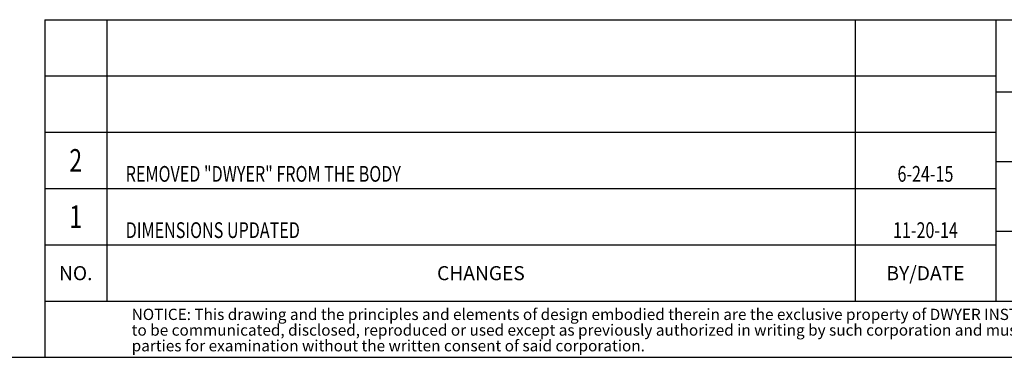
# Model space of a CAD drawing. Extents: x 0 to 31.8, y 0 to 20.7.
# Drawn here: x 10.8 to 19.6, y 0 to 3 of the extents above; entities that cross this region are included whole.
import ezdxf
from ezdxf.enums import TextEntityAlignment as Align

# ---------------------------------------------------------------- set-up
doc = ezdxf.new("R2010")
doc.units = 0
doc.header["$MEASUREMENT"] = 0
doc.layers.get('0').update_dxf_attribs({"color": 90, "linetype": 'CONTINUOUS'})
doc.layers.add('FORMAT', color=8, linetype='CONTINUOUS')
doc.layers.add('FORMATTEXT', color=7, linetype='CONTINUOUS')
doc.styles.add('ROMANS', font='romans.shx', dxfattribs={"width": 0.75})
doc.styles.add('STYLE1', font='romans.shx', dxfattribs={"width": 0.75, "height": 0.225})
doc.styles.add('STYLE2', font='romans.shx', dxfattribs={"height": 0.1})
doc.styles.add('STYLE3', font='romans.shx', dxfattribs={"height": 0.05})
doc.styles.add('STYLE4', font='romans.shx', dxfattribs={"height": 0.0625})

# ---------------------------------------------------------------- blocks, each defined once
blk = doc.blocks.new('dwyerb')
at = {"layer": 'FORMAT'}
for p, q in [((5.52, 1.5), (15.76, 1.5)), ((5.52, 1.5), (5.52, 0)), ((5.795, 1.5), (5.795, 0.25)), ((9.12, 1.5), (9.12, 0.25)), ((9.745, 1.5), (9.745, 0.25)), ((5.52, 1.25), (9.745, 1.25)), ((9.745, 1.18), (10.37, 1.18)), ((5.52, 1), (9.745, 1)), ((9.745, 0.87), (10.37, 0.87)), ((5.52, 0.75), (9.745, 0.75)), ((9.745, 0.56), (10.37, 0.56)), ((5.52, 0.5), (9.745, 0.5)), ((5.52, 0.25), (12.835, 0.25)), ((0, 0), (15.76, 0))]:
    blk.add_line(p, q, dxfattribs=at)
at = {"layer": 'FORMAT', "style": 'ROMANS'}
for s, p in [('NO.', (5.6575, 0.3426)), ('CHANGES', (7.4575, 0.3426)), ('BY/DATE', (9.4325, 0.3426))]:
    blk.add_text(s, height=0.0625, dxfattribs=at).set_placement(p, align=Align.CENTER)
at = {"layer": 'FORMAT', "style": 'STYLE3'}
for s, p in [('NOTICE: This drawing and the principles and elements of design embodied therein are the exclusive property of DWYER INSTRUMENTS, INC. and are not', (5.906, 0.1658)), ('to be communicated, disclosed, reproduced or used except as previously authorized in writing by such corporation and must not be submitted to outside ', (5.906, 0.0961)), ('parties for examination without the written consent of said corporation.', (5.906, 0.0265))]:
    blk.add_text(s, height=0.05, dxfattribs=at).set_placement(p)
at = {"layer": 'FORMAT', "style": 'STYLE4', "flags": 4}
for tag, p in [('DECTOL', (14.9061, 1.6996)), ('ANGTOL', (14.2666, 1.593))]:
    blk.add_attdef(tag, p, '', height=0.0625, dxfattribs=at)
at = {"layer": 'FORMATTEXT', "style": 'ROMANS', "width": 0.9, "flags": 4}
blk.add_attdef('TOP_FR_NO', text='', height=0.1, dxfattribs=at).set_placement((15.56, 10.2691), align=Align.RIGHT)
blk.add_attdef('SIDE_FR_NO', text='', height=0.1, rotation=90, dxfattribs=at).set_placement((15.889, 10.04), align=Align.RIGHT)
at = {"layer": 'FORMATTEXT'}
for tag, height, style, width, p in [('SCALE', 0.1, 'STYLE4', 0.9, (11.6025, 1.55)), ('BYD', 0.07, 'STYLE4', 0.75, (9.4325, 1.39)), ('RBDN', 0.1, 'STYLE2', 0.75, (5.6575, 1.325)), ('DATED', 0.07, 'STYLE4', 0.75, (9.4325, 1.28)), ('BYC', 0.07, 'STYLE4', 0.75, (9.4325, 1.14)), ('RBCN', 0.1, 'STYLE2', 0.75, (5.6575, 1.075)), ('DATEC', 0.07, 'STYLE4', 0.75, (9.4325, 1.03)), ('RBBN', 0.1, 'STYLE2', 0.75, (5.6575, 0.825)), ('BYB', 0.07, 'STYLE4', 0.75, (9.4325, 0.89)), ('DATEB', 0.07, 'STYLE4', 0.75, (9.4325, 0.78)), ('BYA', 0.07, 'STYLE4', 0.75, (9.4325, 0.64)), ('RBAN', 0.1, 'STYLE2', 0.75, (5.6575, 0.575)), ('DATEA', 0.07, 'STYLE4', 0.75, (9.4325, 0.53))]:
    blk.add_attdef(tag, text='', height=height, dxfattribs=dict(at, style=style, width=width)).set_placement(p, align=Align.CENTER)
at = {"layer": 'FORMATTEXT', "style": 'STYLE4', "width": 0.9}
blk.add_attdef('WAS_PROJ#', text='', height=0.0625, dxfattribs=at).set_placement((15.56, 1.5125), align=Align.RIGHT)
at = {"layer": 'FORMATTEXT', "style": 'STYLE4', "width": 0.75}
for tag, p in [('REVBLKDTEXTTOP', (5.8795, 1.395)), ('REVBLKDTEXTBTTM', (5.8795, 1.28)), ('REVBLKCTEXTTOP', (5.8795, 1.145)), ('REVBLKCTEXTBTTM', (5.8795, 1.03)), ('REVBLKBTEXTTOP', (5.8795, 0.895)), ('REVBLKBTEXTBTTM', (5.8795, 0.78)), ('REVBLKATEXTTOP', (5.8795, 0.645)), ('REVBLKATEXTBTTM', (5.8795, 0.53))]:
    blk.add_attdef(tag, p, '', height=0.07, dxfattribs=at)
at = {"layer": 'FORMATTEXT', "flags": 4}
for tag, style, width, p in [('MATERIALFR', 'ROMANS', 0.75, (14.2975, 1.3459)), ('DATE', 'ROMANS', 0.75, (10.0575, 1.25)), ('T1L', 'STYLE2', 0.9, (11.6025, 1.1999)), ('MATERIALDESCR', 'ROMANS', 0.75, (14.2975, 1.1745)), ('T2L', 'STYLE2', 0.9, (11.6025, 1.0439)), ('FINISHFR', 'ROMANS', 0.75, (14.2975, 0.9795)), ('DRAFTER', 'ROMANS', 0.75, (10.0575, 0.94)), ('T3L', 'STYLE2', 0.9, (11.6025, 0.8879)), ('FINISHDESCR', 'ROMANS', 0.75, (14.2975, 0.8081)), ('T4L', 'STYLE2', 0.9, (11.6025, 0.7319)), ('T5L', 'STYLE2', 0.9, (11.6025, 0.5759)), ('T6L', 'STYLE2', 0.9, (11.6025, 0.4199)), ('APPDBY', 'ROMANS', 0.75, (10.0575, 0.32))]:
    blk.add_attdef(tag, text='', height=0.1, dxfattribs=dict(at, style=style, width=width)).set_placement(p, align=Align.CENTER)
at = {"layer": 'FORMATTEXT', "style": 'STYLE1', "width": 0.625, "flags": 4}
blk.add_attdef('DWG_FR#', (13.5049, 0.0861), '', height=0.2, dxfattribs=at)

msp = doc.modelspace()

# ---------------------------------------------------------------- block references
ref = msp.add_blockref('dwyerb', (0, 0), dxfattribs=dict(xscale=2, yscale=2, zscale=2))
ref.add_attrib('RBAN', '1', dxfattribs={"layer": 'FORMATTEXT', "height": 0.2, "style": 'STYLE2', "width": 0.75}).set_placement((11.315, 1.15), align=Align.CENTER)
ref.add_attrib('REVBLKATEXTBTTM', 'DIMENSIONS UPDATED', (11.759, 1.06), dxfattribs={"layer": 'FORMATTEXT', "height": 0.14, "style": 'STYLE4', "width": 0.75})
ref.add_attrib('DATEA', '11-20-14', dxfattribs={"layer": 'FORMATTEXT', "height": 0.14, "style": 'STYLE4', "width": 0.75}).set_placement((18.865, 1.06), align=Align.CENTER)
ref.add_attrib('RBBN', '2', dxfattribs={"layer": 'FORMATTEXT', "height": 0.2, "style": 'STYLE2', "width": 0.75}).set_placement((11.315, 1.65), align=Align.CENTER)
ref.add_attrib('REVBLKBTEXTBTTM', 'REMOVED "DWYER" FROM THE BODY', (11.759, 1.56), dxfattribs={"layer": 'FORMATTEXT', "height": 0.14, "style": 'STYLE4', "width": 0.75})
ref.add_attrib('DATEB', '6-24-15', dxfattribs={"layer": 'FORMATTEXT', "height": 0.14, "style": 'STYLE4', "width": 0.75}).set_placement((18.865, 1.56), align=Align.CENTER)

doc.saveas('drawing.dxf')
